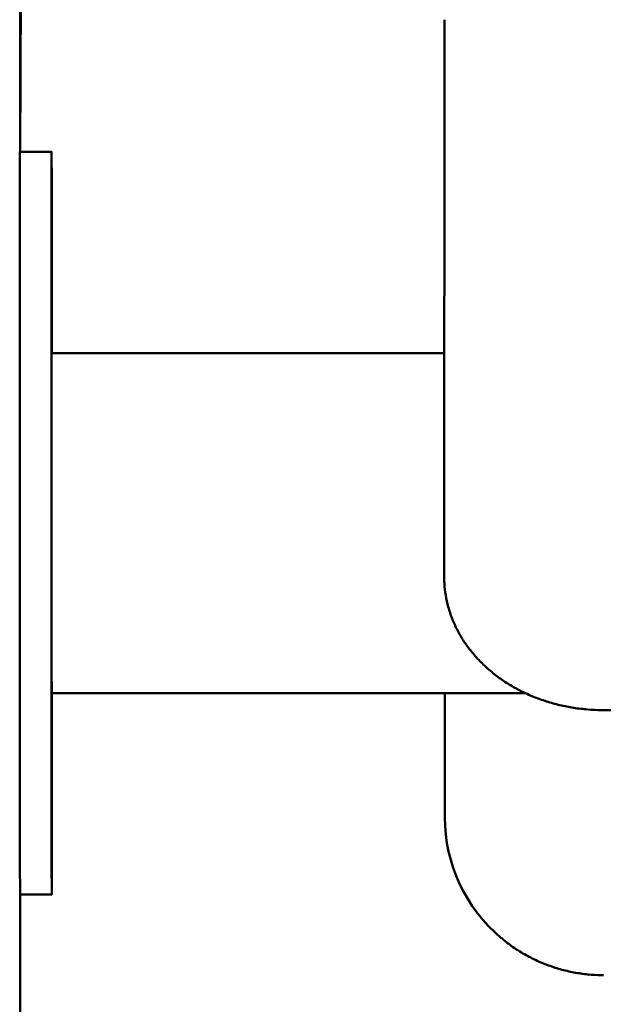
# Paper-space layout 'Лист1' of a CAD drawing. Units: millimetres. Extents: x -3963 to 3481, y -3030 to 3042.
# Drawn here: x -2738 to -2591, y 2118 to 2367 of the extents above; entities that cross this region are included whole.
import ezdxf

# ---------------------------------------------------------------- set-up
doc = ezdxf.new("R2010")
doc.units = ezdxf.units.MM

psp = doc.layouts.new('Лист1')

# ---------------------------------------------------------------- linework, layer by layer
at = {"color": 7, "linetype": 'Continuous', "lineweight": 50}
for p, q in [((-2738.06, 2333.27), (-2738.17, 2414.5)), ((-2738.04, 2333.27), (-2737.85, 2402.16)), ((-2631.22, 2227.31), (-2631.12, 2366.57)), ((-2730.16, 2333.27), (-2738.16, 2333.27)), ((-2730.16, 2333.22), (-2730.07, 2325.37)), ((-2738.19, 2170.15), (-2738.18, 2319.58)), ((-2730.19, 2170.15), (-2730.18, 2319.58)), ((-2730.06, 2309.12), (-2730.06, 2282.47)), ((-2631.18, 2282.47), (-2730.15, 2282.47)), ((-2730.16, 2276.99), (-2730.16, 2252.09)), ((-2730.16, 2253.58), (-2730.16, 2253.63)), ((-2730.16, 2253.63), (-2730.16, 2232.71)), ((-2730.16, 2252.93), (-2730.16, 2252.93)), ((-2730.16, 2252.09), (-2730.16, 2252.09)), ((-2730.16, 2234.16), (-2730.17, 2209.25)), ((-2730.16, 2234.16), (-2730.16, 2234.16)), ((-2730.16, 2233.9), (-2730.16, 2233.9)), ((-2730.16, 2232.71), (-2730.16, 2232.66)), ((-2631.22, 2227.31), (-2631.22, 2226.17)), ((-2730.16, 2202.75), (-2730.09, 2196.83)), ((-2730.09, 2196.83), (-2730.09, 2196.8)), ((-2730.09, 2196.8), (-2610.77, 2196.8)), ((-2730.07, 2196.8), (-2730.07, 2159.69)), ((-2631.06, 2165.51), (-2631.06, 2196.8)), ((-2591.24, 2192.5), (-2358.57, 2192.5)), ((-2738.09, 2146.06), (-2738.18, 2153.9)), ((-2730.09, 2146.06), (-2730.18, 2153.9)), ((-2738.07, 2146), (-2738.17, 1066.89)), ((-2738.09, 2146), (-2738.09, 2146.06)), ((-2738.09, 2146), (-2730.09, 2146))]:
    psp.add_line(p, q, dxfattribs=at)
at = {"color": 7, "linetype": 'Continuous', "lineweight": 50, "flags": 128}
for points in [[(-2738.18, 2319.58), (-2738.18, 2321.9), (-2738.18, 2324.14), (-2738.17, 2326.22), (-2738.17, 2328.12), (-2738.17, 2329.77), (-2738.17, 2331.13), (-2738.17, 2332.18), (-2738.16, 2332.89), (-2738.16, 2333.24), (-2738.16, 2333.27)], [(-2730.18, 2319.58), (-2730.18, 2321.9), (-2730.18, 2324.14), (-2730.17, 2326.22), (-2730.17, 2328.12), (-2730.17, 2329.77), (-2730.17, 2331.13), (-2730.17, 2332.18), (-2730.16, 2332.89), (-2730.16, 2333.24), (-2730.16, 2333.22)], [(-2730.07, 2325.37), (-2730.07, 2324.98), (-2730.07, 2324.24), (-2730.06, 2323.15), (-2730.06, 2321.75), (-2730.06, 2320.07), (-2730.06, 2318.16), (-2730.06, 2316.05), (-2730.06, 2313.8), (-2730.06, 2311.48), (-2730.06, 2309.12)], [(-2730.17, 2313.64), (-2730.17, 2315.18), (-2730.16, 2316.61), (-2730.16, 2317.86), (-2730.16, 2318.86), (-2730.16, 2319.58), (-2730.16, 2319.97), (-2730.16, 2320.01), (-2730.16, 2319.69), (-2730.16, 2319.05), (-2730.15, 2318.1), (-2730.15, 2316.9), (-2730.15, 2315.51), (-2730.15, 2313.99), (-2730.15, 2312.42), (-2730.15, 2310.89), (-2730.15, 2309.46), (-2730.15, 2308.21), (-2730.16, 2307.2), (-2730.16, 2306.48), (-2730.16, 2306.1), (-2730.16, 2306.06), (-2730.16, 2306.37), (-2730.16, 2307.01), (-2730.16, 2307.96), (-2730.16, 2309.16), (-2730.17, 2310.56), (-2730.17, 2312.08), (-2730.17, 2313.64)], [(-2730.08, 2306.32), (-2730.08, 2307.86), (-2730.08, 2309.29), (-2730.08, 2310.54), (-2730.08, 2311.54), (-2730.08, 2312.26), (-2730.08, 2312.65), (-2730.07, 2312.68), (-2730.07, 2312.37), (-2730.07, 2311.73), (-2730.07, 2310.78), (-2730.07, 2309.58), (-2730.07, 2308.19), (-2730.07, 2306.67), (-2730.07, 2305.1), (-2730.07, 2303.56), (-2730.07, 2302.14), (-2730.07, 2300.89), (-2730.07, 2299.88), (-2730.07, 2299.16), (-2730.07, 2298.78), (-2730.08, 2298.74), (-2730.08, 2299.05), (-2730.08, 2299.69), (-2730.08, 2300.64), (-2730.08, 2301.84), (-2730.08, 2303.24), (-2730.08, 2304.75), (-2730.08, 2306.32)], [(-2730.15, 2282.47), (-2730.15, 2282.44), (-2730.16, 2282.19), (-2730.16, 2281.73), (-2730.16, 2281.07), (-2730.16, 2280.23), (-2730.16, 2279.24), (-2730.16, 2278.15), (-2730.16, 2276.99)], [(-2730.17, 2209.25), (-2730.17, 2208.08), (-2730.17, 2206.93), (-2730.17, 2205.84), (-2730.16, 2204.87), (-2730.16, 2204.05), (-2730.16, 2203.41), (-2730.16, 2202.97), (-2730.16, 2202.75)], [(-2730.18, 2174.17), (-2730.18, 2175.71), (-2730.18, 2177.14), (-2730.18, 2178.39), (-2730.17, 2179.4), (-2730.17, 2180.11), (-2730.17, 2180.5), (-2730.17, 2180.54), (-2730.17, 2180.23), (-2730.17, 2179.58), (-2730.17, 2178.64), (-2730.17, 2177.44), (-2730.16, 2176.04), (-2730.16, 2174.52), (-2730.16, 2172.95), (-2730.16, 2171.42), (-2730.17, 2169.99), (-2730.17, 2168.74), (-2730.17, 2167.73), (-2730.17, 2167.02), (-2730.17, 2166.63), (-2730.17, 2166.59), (-2730.17, 2166.9), (-2730.17, 2167.55), (-2730.18, 2168.49), (-2730.18, 2169.69), (-2730.18, 2171.09), (-2730.18, 2172.61), (-2730.18, 2174.17)], [(-2730.09, 2166.85), (-2730.09, 2168.39), (-2730.09, 2169.82), (-2730.09, 2171.07), (-2730.09, 2172.08), (-2730.09, 2172.79), (-2730.09, 2173.18), (-2730.09, 2173.22), (-2730.09, 2172.91), (-2730.08, 2172.26), (-2730.08, 2171.32), (-2730.08, 2170.11), (-2730.08, 2168.72), (-2730.08, 2167.2), (-2730.08, 2165.63), (-2730.08, 2164.1), (-2730.08, 2162.67), (-2730.08, 2161.42), (-2730.08, 2160.41), (-2730.09, 2159.7), (-2730.09, 2159.31), (-2730.09, 2159.27), (-2730.09, 2159.58), (-2730.09, 2160.23), (-2730.09, 2161.17), (-2730.09, 2162.37), (-2730.09, 2163.77), (-2730.09, 2165.29), (-2730.09, 2166.85)], [(-2738.18, 2153.9), (-2738.18, 2154.29), (-2738.18, 2155.04), (-2738.18, 2156.12), (-2738.18, 2157.52), (-2738.19, 2159.2), (-2738.19, 2161.12), (-2738.19, 2163.23), (-2738.19, 2165.47), (-2738.19, 2167.8), (-2738.19, 2170.15)], [(-2730.18, 2153.9), (-2730.18, 2154.29), (-2730.18, 2155.04), (-2730.18, 2156.12), (-2730.18, 2157.52), (-2730.19, 2159.2), (-2730.19, 2161.12), (-2730.19, 2163.23), (-2730.19, 2165.47), (-2730.19, 2167.8), (-2730.19, 2170.15)], [(-2730.07, 2159.69), (-2730.07, 2157.37), (-2730.07, 2155.14), (-2730.07, 2153.05), (-2730.07, 2151.16), (-2730.08, 2149.51), (-2730.08, 2148.14), (-2730.08, 2147.09), (-2730.08, 2146.39), (-2730.08, 2146.04), (-2730.09, 2146.06)]]:
    psp.add_lwpolyline(points, dxfattribs=at)
at = {"color": 7, "linetype": 'Continuous', "lineweight": 50}
psp.add_arc((-2591.27, 2165.53), 39.79, 180.0305, 230.0574, dxfattribs=at)
for points, knots in [([(-2631.22, 2226.17), (-2631.21, 2225.59), (-2631.18, 2224.01), (-2630.88, 2221.44), (-2630.23, 2218.5), (-2629.27, 2215.61), (-2628.02, 2212.81), (-2626.47, 2210.12), (-2624.65, 2207.55), (-2622.55, 2205.12), (-2620.21, 2202.87), (-2617.64, 2200.79), (-2614.85, 2198.92), (-2611.88, 2197.26), (-2608.74, 2195.83), (-2605.46, 2194.64), (-2602.06, 2193.7), (-2598.58, 2193.02), (-2595.1, 2192.61), (-2592.64, 2192.5), (-2591.38, 2192.5), (-2591.24, 2192.5)], [0, 0, 0, 0, 0.0322584, 0.0879603, 0.143673, 0.1994528, 0.2553603, 0.3114413, 0.3677236, 0.4242163, 0.4809125, 0.5377928, 0.5948302, 0.6519951, 0.709259, 0.766597, 0.823989, 0.8814205, 0.9388814, 0.9933656, 1, 1, 1, 1]), ([(-2616.79, 2135.03), (-2616.1, 2134.46), (-2614.49, 2133.13), (-2611.75, 2131.34), (-2608.63, 2129.64), (-2605.36, 2128.23), (-2601.99, 2127.11), (-2598.52, 2126.29), (-2595.06, 2125.8), (-2592.56, 2125.65), (-2591.25, 2125.65), (-2591.06, 2125.65)], [0, 0, 0, 0, 0.0964685, 0.2235632, 0.350665, 0.4777736, 0.6048885, 0.7320088, 0.8591338, 0.9795869, 1, 1, 1, 1])]:
    psp.add_open_spline(points, degree=3, knots=knots, dxfattribs=at)

doc.saveas('drawing.dxf')
